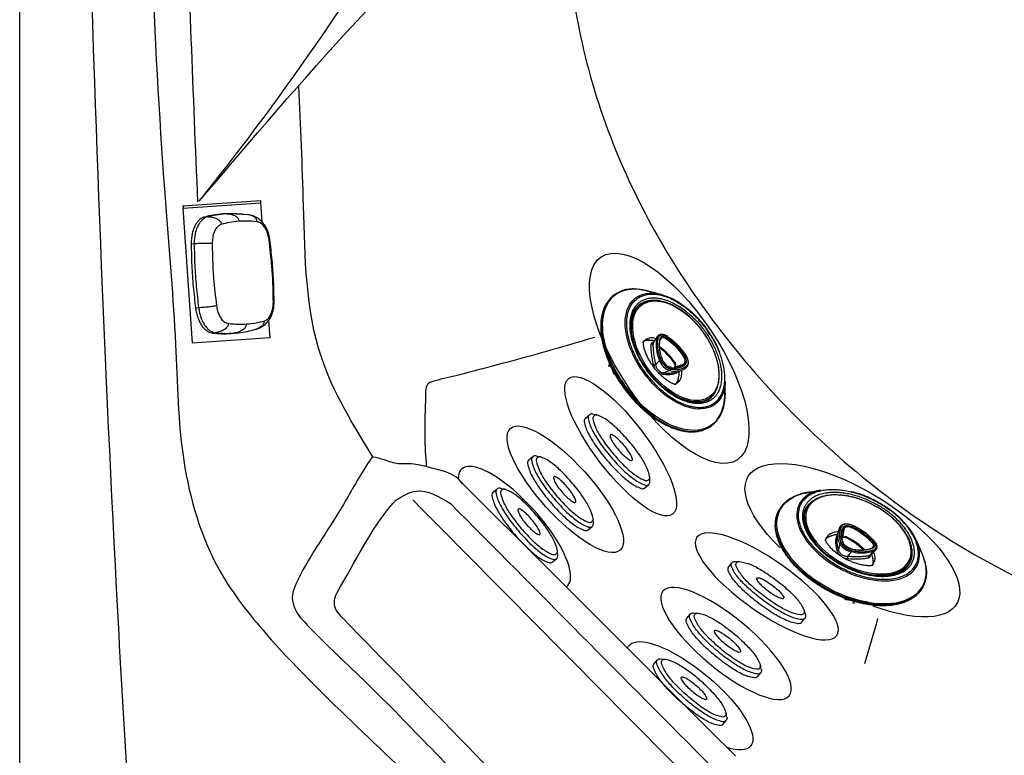
# Model space of a CAD drawing. Extents: x 408 to 498, y 628 to 778.
# Drawn here: x 408 to 428, y 654 to 669 of the extents above; entities that cross this region are included whole.
import ezdxf

# ---------------------------------------------------------------- set-up
doc = ezdxf.new("R2010")
doc.units = 0
doc.header["$MEASUREMENT"] = 0
doc.layers.add('1', color=4, linetype='Continuous')
doc.layers.add('JET', color=3, linetype='Continuous')

# ---------------------------------------------------------------- blocks, each defined once
blk = doc.blocks.new('MINI')
at = {"layer": '1', "color": 3}
for p, q in [((0.223, 0.931), (0.327, 0.931)), ((0.391, 0.895), (0.44, 0.828)), ((0.391, 0.895), (0.391, 0.895)), ((0.223, -0.932), (0.327, -0.932)), ((0.327, -0.932), (0.327, -0.932)), ((0.386, -0.902), (0.441, -0.828))]:
    blk.add_line(p, q, dxfattribs=at)
for points in [[(0.223, 0.931, 0.267867), (0.159, 0.895, 0.072378), (0.065, 0.659, 0.034036), (0.019, 0.384, 0.024706), (0, 0, 0.024706), (0.019, -0.384, 0.034036), (0.065, -0.659, 0.072378), (0.159, -0.895, 0.267867), (0.223, -0.932, 0.267867)], [(0.391, 0.895, 0.267867), (0.327, 0.931, 0.267867), (0.264, 0.895, 0.072378), (0.17, 0.659, 0.034036), (0.123, 0.384, 0.024706), (0.104, 0, 0.024706), (0.123, -0.384, 0.034036), (0.17, -0.659, 0.072378), (0.264, -0.895, 0.267867), (0.327, -0.932, 0.267867)], [(0.327, -0.932, 0.238458), (0.386, -0.902, 0.072378)]]:
    blk.add_lwpolyline(points, format="xyb", dxfattribs=at)
for points in [[(0.386, -0.855, 0.267867), (0.445, -0.822, 0.072378), (0.531, -0.605, 0.034036), (0.574, -0.352, 0.024706), (0.591, 0, 0.024706), (0.574, 0.352, 0.034036), (0.531, 0.605, 0.072378), (0.445, 0.822, 0.267867), (0.386, 0.855, 0.267867), (0.328, 0.822, 0.072378), (0.242, 0.605, 0.034036), (0.199, 0.352, 0.024706), (0.182, 0, 0.024706), (0.199, -0.352, 0.034036), (0.242, -0.605, 0.072378), (0.328, -0.822, 0.267867)], [(0.388, 0.343, 0.280852), (0.368, 0.331, 0.066452), (0.337, 0.244, 0.030521), (0.321, 0.143, 0.022038), (0.315, 0.003, 0.022038), (0.321, -0.137, 0.030521), (0.337, -0.238, 0.066452), (0.368, -0.325, 0.280852), (0.388, -0.337, 0.280852), (0.408, -0.325, 0.066452), (0.439, -0.238, 0.030521), (0.454, -0.137, 0.022038), (0.46, 0.003, 0.022038), (0.454, 0.143, 0.030521), (0.439, 0.244, 0.066452), (0.408, 0.331, 0.280852)]]:
    blk.add_lwpolyline(points, format="xyb", close=True, dxfattribs=at)
blk = doc.blocks.new('Pillow Retg')
at = {"layer": '1'}
for points, knots in [([(0.428, 4.971), (0.583, 5.065), (0.863, 5.236), (1.309, 5.142), (1.832, 4.269), (2.308, 3.587), (2.691, 2.864), (2.696, 2.852)], [0, 0, 0, 0, 0.533921, 0.963649, 1.171047, 3.522005, 3.560627, 3.560627, 3.560627, 3.560627]), ([(-3.044, -2.672), (-3.051, -2.67), (-3.08, -2.662), (-3.724, -2.276), (-4.423, -1.955), (-4.975, -1.464), (-4.994, -1.448)], [11.621374, 11.621374, 11.621374, 11.621374, 11.643352, 11.711054, 13.84981, 13.926258, 13.926258, 13.926258, 13.926258])]:
    blk.add_open_spline(points, degree=3, knots=knots, dxfattribs=at)
for points in [[(-5.004, -1.096), (1.142, 4.968)], [(-4.93, -0.332), (0.428, 4.971)], [(2.696, 2.852), (2.692, 2.657), (2.591, 2.517)], [(-4.994, -1.448), (-5.184, -1.025), (-4.93, -0.332)], [(-2.591, -2.517), (-2.875, -2.694), (-3.044, -2.672)]]:
    blk.add_spline(points, degree=3, dxfattribs=at)
blk.add_open_spline([(2.591, 2.517), (0.864, 0.839), (-0.864, -0.839), (-2.591, -2.517)], degree=3, dxfattribs=at)
blk = doc.blocks.new('3Dir_1645101')
at = {"layer": '1', "color": 3, "linetype": 'Continuous', "lineweight": 25}
for p, q in [((-1.147, 0.484), (-1.387, 0.287)), ((1.3, 0.287), (1.06, 0.484)), ((-1.224, 0.03), (-1.224, -0.012)), ((0.276, 0.025), (0.217, -0.159)), ((1.138, -0.012), (1.138, 0.03)), ((-0.5, -0.076), (-0.5, -0.074)), ((-0.5, -0.076), (-0.452, -0.22)), ((-0.44, -0.236), (-0.481, -0.109)), ((-0.422, -0.059), (-0.423, -0.056)), ((0.214, -0.175), (0.215, -0.185)), ((0.214, -0.175), (0.214, -0.187)), ((0.218, -0.181), (0.217, -0.159)), ((0.305, -0.218), (0.341, -0.11)), ((-1.701, -0.281), (-1.701, -0.292)), ((-0.45, -0.219), (-0.44, -0.236)), ((-0.062, -0.455), (-0.081, -0.34)), ((0.208, -0.295), (0.171, -0.419)), ((0.171, -0.419), (0.214, -0.369)), ((0.226, -0.279), (0.208, -0.295)), ((0.305, -0.217), (0.304, -0.221)), ((0.468, -0.277), (0.471, -0.282)), ((1.614, -0.292), (1.614, -0.281)), ((-0.008, -0.513), (-0.076, -0.493)), ((0.23, -0.403), (0.188, -0.452)), ((-0.863, -1.083), (-0.856, -1.086)), ((0.769, -1.086), (0.777, -1.083))]:
    blk.add_line(p, q, dxfattribs=at)
at = {"layer": '1', "color": 3, "linetype": 'Continuous', "lineweight": 25, "flags": 128}
for points in [[(-1.262, 0.371), (-1.225, 0.411), (-1.174, 0.46), (-1.117, 0.507), (-1.055, 0.551), (-0.987, 0.592), (-0.914, 0.63), (-0.836, 0.665), (-0.754, 0.697), (-0.668, 0.725), (-0.581, 0.749)], [(-0.859, 0.522), (-0.792, 0.558), (-0.72, 0.59), (-0.644, 0.619), (-0.564, 0.645), (-0.481, 0.666), (-0.395, 0.684), (-0.307, 0.698), (-0.218, 0.708), (-0.127, 0.714), (-0.036, 0.716), (0.055, 0.713), (0.145, 0.707), (0.235, 0.696), (0.322, 0.682), (0.408, 0.663), (0.49, 0.641), (0.569, 0.615), (0.645, 0.585), (0.716, 0.552), (0.783, 0.516), (0.844, 0.478), (0.9, 0.436), (0.95, 0.392), (0.994, 0.346), (1.032, 0.298), (1.063, 0.249), (1.087, 0.198), (1.104, 0.146), (1.114, 0.094), (1.117, 0.041), (1.113, -0.011), (1.102, -0.063), (1.084, -0.115), (1.058, -0.165), (1.026, -0.215), (0.988, -0.262), (0.943, -0.308), (0.892, -0.352), (0.835, -0.393), (0.772, -0.431), (0.705, -0.467), (0.633, -0.499), (0.557, -0.528), (0.477, -0.553), (0.394, -0.575), (0.308, -0.593), (0.221, -0.607), (0.131, -0.617), (0.041, -0.623), (-0.051, -0.625), (-0.142, -0.622), (-0.232, -0.616), (-0.321, -0.605), (-0.409, -0.59), (-0.494, -0.572), (-0.577, -0.55), (-0.656, -0.524), (-0.731, -0.494), (-0.803, -0.461), (-0.869, -0.425), (-0.931, -0.386), (-0.987, -0.345), (-1.037, -0.301), (-1.081, -0.255), (-1.119, -0.207), (-1.15, -0.158), (-1.174, -0.107), (-1.191, -0.055), (-1.201, -0.003), (-1.204, 0.05), (-1.2, 0.102), (-1.189, 0.155), (-1.17, 0.206), (-1.145, 0.257), (-1.113, 0.306), (-1.074, 0.354), (-1.029, 0.399), (-0.978, 0.443), (-0.921, 0.484), (-0.859, 0.522)], [(1.122, -0.931), (1.042, -0.974), (0.958, -1.014), (0.869, -1.05), (0.777, -1.083), (0.68, -1.113), (0.581, -1.139), (0.479, -1.16), (0.374, -1.178), (0.268, -1.192), (0.16, -1.202), (0.052, -1.208), (-0.057, -1.209), (-0.166, -1.207), (-0.274, -1.2), (-0.381, -1.189), (-0.487, -1.174), (-0.591, -1.155), (-0.693, -1.133), (-0.791, -1.106), (-0.887, -1.075), (-0.978, -1.041), (-1.066, -1.004), (-1.149, -0.963), (-1.228, -0.92), (-1.301, -0.873), (-1.368, -0.824), (-1.43, -0.772), (-1.486, -0.718), (-1.535, -0.662), (-1.578, -0.604), (-1.615, -0.545), (-1.644, -0.484), (-1.666, -0.423), (-1.682, -0.36), (-1.69, -0.298), (-1.691, -0.235), (-1.684, -0.172), (-1.671, -0.109), (-1.65, -0.048), (-1.623, 0.013), (-1.588, 0.073), (-1.547, 0.131), (-1.499, 0.188), (-1.445, 0.242), (-1.384, 0.294), (-1.318, 0.344), (-1.311, 0.349)], [(0.306, -0.719), (0.21, -0.732), (0.113, -0.74), (0.014, -0.745), (-0.084, -0.745), (-0.183, -0.742), (-0.281, -0.734), (-0.377, -0.722), (-0.472, -0.705), (-0.564, -0.685), (-0.654, -0.662), (-0.74, -0.634), (-0.823, -0.603), (-0.901, -0.568), (-0.975, -0.531), (-1.044, -0.49), (-1.107, -0.446), (-1.165, -0.4), (-1.217, -0.352), (-1.263, -0.301), (-1.302, -0.249), (-1.334, -0.195), (-1.36, -0.14), (-1.378, -0.084), (-1.39, -0.028), (-1.394, 0.029), (-1.391, 0.086), (-1.381, 0.143), (-1.363, 0.199), (-1.339, 0.254), (-1.308, 0.308), (-1.27, 0.361), (-1.262, 0.371)], [(1.181, 0.363), (1.215, 0.317), (1.248, 0.263), (1.273, 0.208), (1.292, 0.152), (1.303, 0.096), (1.307, 0.039), (1.304, -0.018), (1.294, -0.075), (1.277, -0.131), (1.252, -0.186), (1.221, -0.24), (1.183, -0.293), (1.139, -0.343), (1.088, -0.392), (1.031, -0.439), (0.968, -0.483), (0.9, -0.524), (0.827, -0.562), (0.749, -0.597), (0.667, -0.629), (0.582, -0.657), (0.492, -0.682), (0.401, -0.702), (0.306, -0.719)], [(1.224, 0.349), (1.249, 0.332), (1.313, 0.282), (1.372, 0.229), (1.425, 0.174), (1.471, 0.117), (1.511, 0.058), (1.543, -0.002), (1.569, -0.063), (1.588, -0.125), (1.6, -0.188), (1.604, -0.25), (1.602, -0.313), (1.592, -0.376), (1.575, -0.438), (1.551, -0.499), (1.519, -0.56), (1.482, -0.619), (1.437, -0.676), (1.386, -0.732), (1.329, -0.785), (1.265, -0.836), (1.196, -0.885), (1.122, -0.931)], [(0.355, 0.02), (0.355, 0.024), (0.355, 0.026)], [(1.094, -0.155), (1.08, -0.181), (1.048, -0.231), (1.009, -0.28), (0.964, -0.327), (0.912, -0.371), (0.855, -0.413), (0.792, -0.453), (0.724, -0.489), (0.651, -0.522), (0.574, -0.552), (0.493, -0.578), (0.409, -0.6), (0.322, -0.619), (0.232, -0.633), (0.141, -0.644), (0.049, -0.65), (-0.043, -0.652), (-0.136, -0.65), (-0.228, -0.644), (-0.319, -0.633), (-0.408, -0.619), (-0.495, -0.6), (-0.58, -0.578), (-0.66, -0.552), (-0.738, -0.522), (-0.81, -0.489), (-0.879, -0.453)], [(-0.481, -0.109), (-0.495, -0.087), (-0.5, -0.076)], [(0.344, -0.102), (0.365, -0.115), (0.405, -0.144), (0.438, -0.175), (0.465, -0.209), (0.485, -0.243), (0.498, -0.279), (0.504, -0.316), (0.502, -0.353), (0.496, -0.379)], [(-1.69, -0.392), (-1.676, -0.446), (-1.653, -0.508), (-1.624, -0.569), (-1.587, -0.628), (-1.544, -0.687), (-1.494, -0.743), (-1.438, -0.797), (-1.376, -0.849), (-1.308, -0.899), (-1.235, -0.946), (-1.156, -0.99), (-1.072, -1.031), (-0.984, -1.068), (-0.892, -1.103), (-0.796, -1.133), (-0.697, -1.16), (-0.594, -1.183), (-0.49, -1.202), (-0.383, -1.217), (-0.276, -1.228), (-0.167, -1.235), (-0.057, -1.237), (0.053, -1.236), (0.162, -1.23), (0.27, -1.22), (0.377, -1.206), (0.482, -1.188), (0.585, -1.166), (0.685, -1.14), (0.781, -1.111), (0.875, -1.077), (0.964, -1.041), (1.049, -1), (1.129, -0.957)], [(-0.555, -0.278), (-0.543, -0.262), (-0.53, -0.248)], [(-0.055, -0.288), (-0.054, -0.287), (-0.053, -0.286), (-0.051, -0.285), (-0.05, -0.285), (-0.05, -0.285)], [(1.129, -0.957), (1.204, -0.911), (1.273, -0.862), (1.337, -0.811), (1.394, -0.757), (1.446, -0.701), (1.491, -0.643), (1.529, -0.584), (1.56, -0.523), (1.584, -0.461), (1.601, -0.399), (1.603, -0.394)], [(-1.215, -0.968), (-1.135, -1.012), (-1.051, -1.052), (-0.961, -1.088), (-0.868, -1.122), (-0.771, -1.151), (-0.671, -1.177), (-0.569, -1.199), (-0.463, -1.217), (-0.357, -1.231), (-0.248, -1.241), (-0.139, -1.247), (-0.03, -1.249), (0.08, -1.246), (0.189, -1.239), (0.297, -1.228), (0.403, -1.213), (0.508, -1.194), (0.61, -1.171), (0.709, -1.144), (0.805, -1.114), (0.897, -1.08), (0.985, -1.042), (1.069, -1.001), (1.148, -0.957), (1.221, -0.91), (1.289, -0.86), (1.352, -0.808), (1.408, -0.754), (1.458, -0.698), (1.501, -0.64), (1.537, -0.58), (1.55, -0.556)]]:
    blk.add_lwpolyline(points, dxfattribs=at)
at = {"layer": '1', "color": 3, "linetype": 'Continuous', "lineweight": 25}
for centre, radius, start, end in [((0.541, -0.159), 0.826, 39.1368, 51.0373), ((-0.772, -0.476), 0.98, 128.8498, 143.1889), ((-0.776, -0.002), 0.462, 149.2028, 167.0585), ((-0.812, 0.03), 0.412, 152.8339, 206.9181), ((0.691, -0.001), 0.461, 13.1677, 29.5607), ((0.726, 0.03), 0.411, 333.3172, 26.3554), ((0.816, -0.351), 0.801, 16.2602, 52.7787), ((-0.824, -0.013), 0.413, 160.96, 178.0219), ((-0.835, 0.014), 0.401, 167.3254, 191.7819), ((-0.342, -0.05), 0.0812, 101.8405, 184.0774), ((-0.398, 0.065), 0.00701, 40.0757, 104.6096), ((-0.396, 0.024), 0.0368, 8.3368, 45.617), ((0.074, -1.129), 1.236, 87.0825, 110.5036), ((0.387, 0.102), 0.251, 173.9021, 179.1376), ((0.153, -0.028), 0.134, 23.2181, 96.7872), ((0.148, 0.152), 0.00694, 151.625, 182.4367), ((-0.038, 0.001), 0.315, 312.0381, 4.5158), ((0.003, -0.006), 0.353, 309.2732, 4.2838), ((0.295, 0.018), 0.0204, 89.7731, 157.9153), ((0.338, 0.022), 0.0178, 13.0451, 97.0359), ((0.736, -0.013), 0.414, 1.9823, 20.7391), ((0.747, 0.014), 0.402, 348.6725, 12.9026), ((-1.143, -0.281), 0.558, 168.3404, 191.4853), ((-0.816, -0.011), 0.408, 180.1437, 200.7206), ((-0.553, 0.179), 0.711, 208.2282, 242.7649), ((-0.364, -0.327), 0.225, 121.1962, 193.7732), ((-0.459, -0.106), 0.0223, 102.7551, 188.4712), ((0.101, 0.439), 0.799, 223.2273, 256.778), ((-0.422, -0.087), 0.0143, 43.5248, 109.8836), ((0.075, -1.26), 1.151, 87.1346, 109.1603), ((0.075, -1.281), 1.154, 87.172, 108.148), ((1.044, -0.129), 0.912, 178.8098, 179.9312), ((0.142, -0.191), 0.0812, 23.2181, 96.7872), ((0.142, -0.207), 0.0788, 23.2181, 96.7872), ((0.268, -0.176), 0.0545, 161.9732, 179.5197), ((0.725, -0.01), 0.412, 337.7541, 359.7643), ((1.057, -0.281), 0.557, 348.2834, 11.7011), ((-1.106, -0.286), 0.595, 180.5049, 206.3752), ((-0.037, -0.335), 0.0443, 144.0119, 185.2503), ((0.017, -0.017), 0.337, 253.0162, 304.5699), ((0.08, -1.518), 1.235, 89.544, 95.269), ((0.154, -0.266), 0.0123, 63.5317, 126.7838), ((0.184, -0.291), 0.0245, 351.994, 69.5694), ((0.216, -0.464), 0.313, 36.5336, 47.8723), ((1.024, -0.288), 0.59, 333.0057, 359.6176), ((-0.74, -0.063), 1.023, 208.5059, 242.3165), ((-0.041, 1.507), 2.718, 252.3947, 278.9687), ((0.017, 1.229), 2.435, 278.6421, 288.193)]:
    blk.add_arc(centre, radius, start, end, dxfattribs=at)
for points, knots in [([(-0.043, 0.815), (-0.076, 0.815), (-0.121, 0.814), (-0.187, 0.811), (-0.244, 0.807), (-0.31, 0.8), (-0.38, 0.791), (-0.451, 0.779), (-0.518, 0.766), (-0.56, 0.755), (-0.578, 0.751)], [0, 0, 0, 0, 0.175974, 0.246647, 0.363913, 0.485352, 0.615317, 0.750612, 0.889949, 1, 1, 1, 1]), ([(0.298, -0.69), (0.337, -0.684), (0.414, -0.67), (0.528, -0.642), (0.639, -0.608), (0.746, -0.566), (0.848, -0.518), (0.943, -0.463), (1.028, -0.402), (1.102, -0.336), (1.164, -0.266), (1.213, -0.193), (1.248, -0.118), (1.272, -0.035), (1.28, 0.056), (1.268, 0.151), (1.238, 0.236), (1.197, 0.31), (1.149, 0.376), (1.09, 0.439), (1.017, 0.502), (0.933, 0.561), (0.838, 0.615), (0.732, 0.664), (0.618, 0.707), (0.496, 0.743), (0.37, 0.771), (0.24, 0.792), (0.096, 0.805), (-0.06, 0.81), (-0.226, 0.803), (-0.333, 0.789), (-0.385, 0.782)], [0, 0, 0, 0, 0.029125, 0.058252, 0.089125, 0.120002, 0.152161, 0.184325, 0.217169, 0.250017, 0.282861, 0.315709, 0.347868, 0.380033, 0.42117, 0.461186, 0.5, 0.529124, 0.558252, 0.589125, 0.620002, 0.652161, 0.684325, 0.717169, 0.750017, 0.782861, 0.815709, 0.847868, 0.880033, 0.92117, 0.961187, 1, 1, 1, 1]), ([(0.509, 0.746), (0.484, 0.753), (0.434, 0.765), (0.355, 0.781), (0.275, 0.794), (0.199, 0.803), (0.133, 0.809), (0.072, 0.813), (0.016, 0.815), (-0.024, 0.815), (-0.043, 0.815)], [0, 0, 0, 0, 0.142248, 0.291662, 0.437987, 0.577315, 0.700524, 0.792414, 0.896267, 1, 1, 1, 1]), ([(0.298, -0.69), (0.246, -0.697), (0.14, -0.711), (-0.026, -0.718), (-0.183, -0.714), (-0.327, -0.7), (-0.457, -0.679), (-0.583, -0.651), (-0.705, -0.615), (-0.819, -0.573), (-0.925, -0.523), (-1.02, -0.469), (-1.113, -0.404), (-1.198, -0.328), (-1.27, -0.241), (-1.322, -0.152), (-1.354, -0.06), (-1.367, 0.036), (-1.359, 0.127), (-1.335, 0.21), (-1.3, 0.285), (-1.251, 0.357), (-1.189, 0.428), (-1.115, 0.494), (-1.029, 0.555), (-0.935, 0.61), (-0.822, 0.663), (-0.69, 0.712), (-0.541, 0.755), (-0.436, 0.773), (-0.385, 0.782)], [0, 0, 0, 0, 0.038816, 0.0788356, 0.1199757, 0.1521421, 0.1843035, 0.2171543, 0.25, 0.2828508, 0.3156966, 0.3478629, 0.3800243, 0.4211688, 0.4611874, 0.5, 0.5388171, 0.5788356, 0.6199757, 0.6521421, 0.6843035, 0.7171543, 0.75, 0.7828508, 0.8156966, 0.8478629, 0.8800243, 0.9211688, 0.9611862, 1, 1, 1, 1]), ([(0.276, -0.641), (0.239, -0.646), (0.166, -0.656), (0.052, -0.664), (-0.066, -0.667), (-0.187, -0.662), (-0.308, -0.65), (-0.429, -0.631), (-0.547, -0.605), (-0.661, -0.571), (-0.767, -0.531), (-0.866, -0.486), (-0.955, -0.435), (-1.042, -0.374), (-1.121, -0.303), (-1.188, -0.222), (-1.233, -0.146), (-1.26, -0.075), (-1.274, -0.009), (-1.277, 0.059), (-1.269, 0.129), (-1.249, 0.199), (-1.216, 0.269), (-1.17, 0.337), (-1.112, 0.402), (-1.043, 0.464), (-0.964, 0.521), (-0.875, 0.572), (-0.77, 0.622), (-0.647, 0.668), (-0.508, 0.707), (-0.41, 0.725), (-0.362, 0.733)], [0, 0, 0, 0, 0.029125, 0.058252, 0.089124, 0.120002, 0.152161, 0.184325, 0.217169, 0.250017, 0.282861, 0.315709, 0.347868, 0.380033, 0.42117, 0.461185, 0.5, 0.529123, 0.558252, 0.589124, 0.620002, 0.652161, 0.684325, 0.717169, 0.750017, 0.782861, 0.815709, 0.847868, 0.880033, 0.92117, 0.961187, 1, 1, 1, 1]), ([(-0.043, 0.72), (-0.074, 0.719), (-0.116, 0.719), (-0.178, 0.715), (-0.23, 0.711), (-0.292, 0.705), (-0.357, 0.695), (-0.423, 0.684), (-0.489, 0.669), (-0.556, 0.652), (-0.621, 0.632), (-0.685, 0.61), (-0.747, 0.585), (-0.807, 0.557), (-0.864, 0.527), (-0.917, 0.495), (-0.967, 0.461), (-1.014, 0.425), (-1.056, 0.387), (-1.094, 0.347), (-1.128, 0.305), (-1.156, 0.264), (-1.17, 0.236), (-1.177, 0.223)], [0, 0, 0, 0, 0.059741, 0.083635, 0.123283, 0.164312, 0.208193, 0.253846, 0.300834, 0.348809, 0.397526, 0.446809, 0.496527, 0.546584, 0.596913, 0.647466, 0.698217, 0.749152, 0.800275, 0.851608, 0.90319, 0.955086, 1, 1, 1, 1]), ([(-0.362, 0.733), (-0.326, 0.738), (-0.253, 0.748), (-0.138, 0.756), (-0.021, 0.758), (0.1, 0.754), (0.221, 0.742), (0.343, 0.723), (0.461, 0.696), (0.574, 0.663), (0.681, 0.623), (0.779, 0.577), (0.868, 0.526), (0.955, 0.466), (1.035, 0.394), (1.102, 0.314), (1.146, 0.237), (1.173, 0.167), (1.187, 0.101), (1.191, 0.033), (1.183, -0.037), (1.162, -0.107), (1.129, -0.177), (1.084, -0.245), (1.026, -0.31), (0.957, -0.372), (0.877, -0.429), (0.789, -0.48), (0.684, -0.531), (0.561, -0.576), (0.421, -0.616), (0.324, -0.633), (0.276, -0.641)], [0, 0, 0, 0, 0.029125, 0.058252, 0.089124, 0.120002, 0.152161, 0.184325, 0.217169, 0.250017, 0.282861, 0.315709, 0.347868, 0.380033, 0.42117, 0.461185, 0.5, 0.529123, 0.558252, 0.589124, 0.620002, 0.652161, 0.684325, 0.717169, 0.750017, 0.782861, 0.815709, 0.847868, 0.880033, 0.92117, 0.961187, 1, 1, 1, 1]), ([(1.093, 0.217), (1.091, 0.223), (1.081, 0.243), (1.059, 0.279), (1.028, 0.323), (0.99, 0.366), (0.948, 0.407), (0.901, 0.446), (0.849, 0.483), (0.794, 0.518), (0.734, 0.551), (0.671, 0.58), (0.605, 0.608), (0.536, 0.632), (0.464, 0.654), (0.391, 0.672), (0.317, 0.688), (0.243, 0.7), (0.174, 0.708), (0.113, 0.714), (0.057, 0.717), (0.006, 0.719), (-0.028, 0.72), (-0.043, 0.72)], [0, 0, 0, 0, 0.017721, 0.071155, 0.124626, 0.178112, 0.231592, 0.285049, 0.338467, 0.391831, 0.445123, 0.498325, 0.551409, 0.604332, 0.657022, 0.70935, 0.761063, 0.811595, 0.859346, 0.900335, 0.932571, 0.970029, 1, 1, 1, 1]), ([(-1.557, 0.118), (-1.559, 0.116), (-1.574, 0.097), (-1.598, 0.06), (-1.63, 0.006), (-1.655, -0.05), (-1.676, -0.106), (-1.684, -0.144), (-1.689, -0.162)], [0, 0, 0, 0, 0.0220235, 0.2169953, 0.4128152, 0.6096917, 0.8079106, 1, 1, 1, 1]), ([(-0.4, 0.072), (-0.401, 0.071), (-0.41, 0.068), (-0.426, 0.06), (-0.448, 0.047), (-0.466, 0.033), (-0.482, 0.016), (-0.494, -0.003), (-0.502, -0.024), (-0.505, -0.046), (-0.504, -0.063), (-0.501, -0.072), (-0.5, -0.074)], [0, 0, 0, 0, 0.011978, 0.123248, 0.236969, 0.352614, 0.469921, 0.589105, 0.711055, 0.838075, 0.974775, 1, 1, 1, 1]), ([(-0.464, -0.084), (-0.469, -0.077), (-0.478, -0.065), (-0.485, -0.043), (-0.486, -0.021), (-0.479, 0.001), (-0.465, 0.022), (-0.44, 0.047), (-0.411, 0.061), (-0.393, 0.07)], [0, 0, 0, 0, 0.12101, 0.242056, 0.37122, 0.500455, 0.629619, 0.758853, 1, 1, 1, 1]), ([(-0.37, 0.05), (-0.385, 0.043), (-0.416, 0.028), (-0.442, -0.005), (-0.448, -0.041), (-0.434, -0.063), (-0.427, -0.074)], [0, 0, 0, 0, 0.2419036, 0.5, 0.7580964, 1, 1, 1, 1]), ([(0.08, 0.157), (0.054, 0.157), (0.018, 0.156), (-0.035, 0.153), (-0.079, 0.149), (-0.132, 0.142), (-0.186, 0.133), (-0.241, 0.121), (-0.296, 0.107), (-0.349, 0.091), (-0.383, 0.078), (-0.4, 0.072)], [0, 0, 0, 0, 0.151387, 0.212132, 0.31284, 0.416974, 0.528252, 0.643894, 0.762783, 0.884033, 1, 1, 1, 1]), ([(-0.393, 0.07), (-0.353, 0.084), (-0.273, 0.112), (-0.139, 0.139), (0.001, 0.154), (0.094, 0.153), (0.141, 0.152)], [0, 0, 0, 0, 0.2482384, 0.5, 0.7517616, 1, 1, 1, 1]), ([(0.138, 0.129), (0.094, 0.129), (0.004, 0.131), (-0.128, 0.116), (-0.256, 0.09), (-0.332, 0.064), (-0.37, 0.05)], [0, 0, 0, 0, 0.248238, 0.5, 0.751762, 1, 1, 1, 1]), ([(0.142, 0.156), (0.141, 0.156), (0.12, 0.157), (0.099, 0.157), (0.08, 0.157)], [0, 0, 0, 0, 0.060343, 1, 1, 1, 1]), ([(0.295, 0.038), (0.292, 0.049), (0.285, 0.072), (0.248, 0.102), (0.197, 0.123), (0.157, 0.127), (0.138, 0.129)], [0, 0, 0, 0, 0.241904, 0.5, 0.758096, 1, 1, 1, 1]), ([(0.141, 0.152), (0.153, 0.151), (0.177, 0.15), (0.212, 0.142), (0.246, 0.132), (0.275, 0.117), (0.3, 0.1), (0.325, 0.075), (0.332, 0.054), (0.336, 0.04)], [0, 0, 0, 0, 0.12101, 0.242056, 0.37122, 0.500455, 0.629619, 0.758853, 1, 1, 1, 1]), ([(0.354, 0.026), (0.354, 0.03), (0.353, 0.041), (0.345, 0.06), (0.332, 0.08), (0.313, 0.099), (0.291, 0.115), (0.266, 0.128), (0.239, 0.139), (0.212, 0.147), (0.186, 0.151), (0.164, 0.155), (0.149, 0.155), (0.142, 0.155)], [0, 0, 0, 0, 0.05236, 0.159096, 0.266828, 0.374256, 0.480102, 0.58337, 0.682684, 0.78612, 0.861973, 0.931219, 1, 1, 1, 1]), ([(0.159, -0.255), (0.182, -0.233), (0.229, -0.189), (0.273, -0.116), (0.299, -0.039), (0.296, 0.012), (0.295, 0.038)], [0, 0, 0, 0, 0.248238, 0.5, 0.751762, 1, 1, 1, 1]), ([(0.336, 0.04), (0.337, 0.013), (0.339, -0.041), (0.313, -0.122), (0.266, -0.199), (0.217, -0.245), (0.193, -0.268)], [0, 0, 0, 0, 0.248238, 0.5, 0.751762, 1, 1, 1, 1]), ([(1.602, -0.162), (1.601, -0.159), (1.597, -0.136), (1.584, -0.093), (1.562, -0.035), (1.535, 0.021), (1.502, 0.075), (1.47, 0.12), (1.448, 0.147), (1.44, 0.156)], [0, 0, 0, 0, 0.023451, 0.212456, 0.38553, 0.559109, 0.733154, 0.907591, 1, 1, 1, 1]), ([(-0.043, -0.658), (-0.074, -0.658), (-0.116, -0.657), (-0.178, -0.654), (-0.231, -0.65), (-0.293, -0.644), (-0.358, -0.635), (-0.424, -0.623), (-0.491, -0.609), (-0.558, -0.592), (-0.624, -0.573), (-0.688, -0.551), (-0.751, -0.527), (-0.811, -0.5), (-0.868, -0.471), (-0.921, -0.44), (-0.971, -0.407), (-1.018, -0.373), (-1.06, -0.336), (-1.099, -0.299), (-1.133, -0.259), (-1.162, -0.219), (-1.187, -0.177), (-1.207, -0.134), (-1.221, -0.096), (-1.226, -0.072), (-1.228, -0.063)], [0, 0, 0, 0, 0.051892, 0.072749, 0.107344, 0.143157, 0.181465, 0.221316, 0.262323, 0.304177, 0.346658, 0.389606, 0.432901, 0.476458, 0.520214, 0.564129, 0.608182, 0.652372, 0.696717, 0.74126, 0.786074, 0.831267, 0.876986, 0.92342, 0.970798, 1, 1, 1, 1]), ([(-0.464, -0.183), (-0.476, -0.195), (-0.499, -0.216), (-0.528, -0.249), (-0.554, -0.283), (-0.569, -0.307), (-0.578, -0.321)], [0, 0, 0, 0, 0.2787682, 0.5224132, 0.7289868, 1, 1, 1, 1]), ([(-0.073, -0.309), (-0.114, -0.297), (-0.197, -0.271), (-0.304, -0.217), (-0.397, -0.155), (-0.442, -0.108), (-0.464, -0.084)], [0, 0, 0, 0, 0.248238, 0.5, 0.751762, 1, 1, 1, 1]), ([(-0.427, -0.074), (-0.406, -0.096), (-0.363, -0.141), (-0.275, -0.2), (-0.173, -0.251), (-0.094, -0.276), (-0.055, -0.288)], [0, 0, 0, 0, 0.248238, 0.5, 0.751762, 1, 1, 1, 1]), ([(-0.412, -0.077), (-0.412, -0.077), (-0.416, -0.073), (-0.42, -0.066), (-0.422, -0.06), (-0.423, -0.057)], [0, 0, 0, 0, 0.03461, 0.559743, 1, 1, 1, 1]), ([(-0.05, -0.285), (-0.054, -0.284), (-0.076, -0.278), (-0.114, -0.266), (-0.164, -0.247), (-0.211, -0.226), (-0.255, -0.203), (-0.297, -0.178), (-0.335, -0.151), (-0.369, -0.122), (-0.393, -0.099), (-0.405, -0.085), (-0.407, -0.082)], [0, 0, 0, 0, 0.0274843, 0.1407471, 0.2555009, 0.3713278, 0.4879424, 0.6051695, 0.7229349, 0.8412638, 0.9602902, 1, 1, 1, 1]), ([(1.142, -0.06), (1.141, -0.065), (1.138, -0.084), (1.126, -0.119), (1.108, -0.163), (1.083, -0.207), (1.054, -0.249), (1.019, -0.291), (0.98, -0.331), (0.936, -0.369), (0.887, -0.406), (0.834, -0.441), (0.777, -0.473), (0.716, -0.504), (0.651, -0.532), (0.584, -0.558), (0.514, -0.58), (0.441, -0.6), (0.367, -0.617), (0.292, -0.631), (0.219, -0.642), (0.153, -0.649), (0.094, -0.654), (0.03, -0.657), (-0.015, -0.658), (-0.043, -0.658)], [0, 0, 0, 0, 0.013958, 0.062301, 0.11018, 0.157639, 0.204763, 0.25164, 0.298349, 0.34495, 0.391485, 0.437977, 0.484435, 0.530859, 0.57724, 0.62355, 0.669744, 0.715742, 0.761397, 0.806417, 0.850101, 0.890235, 0.922261, 0.95144, 1, 1, 1, 1]), ([(0.324, -0.158), (0.325, -0.161), (0.328, -0.168), (0.33, -0.179), (0.331, -0.19), (0.331, -0.202), (0.33, -0.214), (0.328, -0.227), (0.323, -0.249), (0.312, -0.279), (0.29, -0.32), (0.264, -0.361), (0.241, -0.389), (0.23, -0.403)], [0, 0, 0, 0, 0.059876, 0.118012, 0.174421, 0.23176, 0.290278, 0.34744, 0.403278, 0.560615, 0.711399, 0.857171, 1, 1, 1, 1]), ([(0.492, -0.323), (0.487, -0.313), (0.471, -0.286), (0.438, -0.245), (0.395, -0.199), (0.359, -0.165), (0.336, -0.149), (0.33, -0.145)], [0, 0, 0, 0, 0.132071, 0.389914, 0.649076, 0.909353, 1, 1, 1, 1]), ([(0.507, -0.367), (0.507, -0.367), (0.508, -0.367), (0.505, -0.369), (0.499, -0.375), (0.488, -0.384), (0.472, -0.395), (0.451, -0.407), (0.425, -0.421), (0.394, -0.435), (0.358, -0.449), (0.319, -0.462), (0.275, -0.475), (0.228, -0.486), (0.179, -0.495), (0.13, -0.502), (0.085, -0.507), (0.044, -0.511), (0.003, -0.513), (-0.047, -0.514), (-0.093, -0.513), (-0.136, -0.51), (-0.173, -0.507), (-0.215, -0.503), (-0.259, -0.496), (-0.303, -0.488), (-0.345, -0.479), (-0.387, -0.468), (-0.425, -0.456), (-0.46, -0.443), (-0.492, -0.43), (-0.52, -0.416), (-0.543, -0.404), (-0.562, -0.392), (-0.577, -0.382), (-0.587, -0.374), (-0.592, -0.369), (-0.594, -0.367), (-0.594, -0.367), (-0.594, -0.367)], [0, 0, 0, 0, 0.00295, 0.033588, 0.063579, 0.093265, 0.122884, 0.152586, 0.18253, 0.212808, 0.243458, 0.274463, 0.305752, 0.337178, 0.368458, 0.398942, 0.428266, 0.449173, 0.470532, 0.499965, 0.535793, 0.550531, 0.574884, 0.600065, 0.626904, 0.654667, 0.683021, 0.711698, 0.740503, 0.769297, 0.79799, 0.82654, 0.854952, 0.883281, 0.911639, 0.940196, 0.969113, 0.998675, 1, 1, 1, 1]), ([(-0.582, -0.378), (-0.582, -0.376), (-0.585, -0.366), (-0.585, -0.35), (-0.582, -0.329), (-0.573, -0.308), (-0.565, -0.291), (-0.557, -0.28), (-0.554, -0.277)], [0, 0, 0, 0, 0.0702165, 0.3021403, 0.535532, 0.737987, 0.9273054, 1, 1, 1, 1]), ([(-0.449, -0.277), (-0.455, -0.268), (-0.468, -0.25), (-0.467, -0.224), (-0.456, -0.209), (-0.456, -0.208)], [0, 0, 0, 0, 0.495929, 0.971449, 1, 1, 1, 1]), ([(-0.44, -0.236), (-0.439, -0.24), (-0.437, -0.246), (-0.438, -0.258), (-0.442, -0.268), (-0.446, -0.275), (-0.449, -0.277)], [0, 0, 0, 0, 0.245709, 0.501599, 0.756635, 1, 1, 1, 1]), ([(-0.076, -0.493), (-0.096, -0.483), (-0.137, -0.465), (-0.195, -0.436), (-0.25, -0.407), (-0.301, -0.379), (-0.347, -0.352), (-0.387, -0.325), (-0.422, -0.3), (-0.44, -0.285), (-0.449, -0.277)], [0, 0, 0, 0, 0.123332, 0.251314, 0.374869, 0.500003, 0.625133, 0.748692, 0.876669, 1, 1, 1, 1]), ([(-0.44, -0.236), (-0.431, -0.244), (-0.413, -0.259), (-0.378, -0.284), (-0.337, -0.311), (-0.29, -0.339), (-0.239, -0.367), (-0.183, -0.396), (-0.124, -0.426), (-0.082, -0.445), (-0.062, -0.455)], [0, 0, 0, 0, 0.1254168, 0.2502959, 0.3750284, 0.5, 0.6249715, 0.749704, 0.8745831, 1, 1, 1, 1]), ([(0.193, -0.268), (0.185, -0.274), (0.171, -0.285), (0.142, -0.299), (0.11, -0.31), (0.073, -0.318), (0.035, -0.322), (-0.015, -0.322), (-0.05, -0.314), (-0.073, -0.309)], [0, 0, 0, 0, 0.12101, 0.242056, 0.37122, 0.500455, 0.629619, 0.758853, 1, 1, 1, 1]), ([(-0.055, -0.288), (-0.037, -0.292), (0.001, -0.3), (0.063, -0.297), (0.12, -0.282), (0.146, -0.264), (0.159, -0.255)], [0, 0, 0, 0, 0.241904, 0.5, 0.758096, 1, 1, 1, 1]), ([(0.019, -0.294), (0.008, -0.294), (-0.007, -0.294), (-0.028, -0.291), (-0.04, -0.288), (-0.048, -0.286), (-0.05, -0.285)], [0, 0, 0, 0, 0.442759, 0.621644, 0.914513, 1, 1, 1, 1]), ([(-0.034, -0.289), (-0.012, -0.287), (0.03, -0.283), (0.073, -0.283), (0.092, -0.284)], [0, 0, 0, 0, 0.547552, 1, 1, 1, 1]), ([(0.146, -0.256), (0.145, -0.257), (0.141, -0.261), (0.129, -0.269), (0.11, -0.278), (0.09, -0.285), (0.07, -0.29), (0.05, -0.293), (0.034, -0.294), (0.022, -0.294), (0.019, -0.294)], [0, 0, 0, 0, 0.0286441, 0.194703, 0.3566034, 0.5334887, 0.6657013, 0.781428, 0.9252772, 1, 1, 1, 1]), ([(0.175, -0.229), (0.174, -0.23), (0.166, -0.24), (0.155, -0.248), (0.146, -0.256)], [0, 0, 0, 0, 0.111168, 1, 1, 1, 1]), ([(0.214, -0.369), (0.233, -0.344), (0.27, -0.295), (0.298, -0.244), (0.303, -0.221), (0.304, -0.218)], [0, 0, 0, 0, 0.459129, 0.917961, 1, 1, 1, 1]), ([(0.23, -0.403), (0.228, -0.401), (0.222, -0.395), (0.217, -0.386), (0.213, -0.377), (0.214, -0.372), (0.214, -0.369)], [0, 0, 0, 0, 0.244349, 0.5, 0.755651, 1, 1, 1, 1]), ([(0.47, -0.281), (0.471, -0.281), (0.477, -0.289), (0.484, -0.303), (0.493, -0.323), (0.497, -0.342), (0.498, -0.36), (0.496, -0.373), (0.495, -0.378)], [0, 0, 0, 0, 0.020492, 0.19896, 0.387184, 0.593187, 0.831508, 1, 1, 1, 1]), ([(-1.637, -0.556), (-1.632, -0.566), (-1.619, -0.594), (-1.591, -0.64), (-1.553, -0.692), (-1.51, -0.743), (-1.462, -0.793), (-1.409, -0.84), (-1.352, -0.886), (-1.29, -0.93), (-1.224, -0.971), (-1.154, -1.01), (-1.08, -1.046), (-1.003, -1.08), (-0.922, -1.111), (-0.839, -1.139), (-0.753, -1.165), (-0.666, -1.187), (-0.577, -1.206), (-0.487, -1.222), (-0.398, -1.235), (-0.314, -1.244), (-0.24, -1.25), (-0.173, -1.254), (-0.11, -1.256), (-0.066, -1.257), (-0.043, -1.257)], [0, 0, 0, 0, 0.024508, 0.069821, 0.115153, 0.160495, 0.205837, 0.251171, 0.296491, 0.341791, 0.387062, 0.432299, 0.477493, 0.522635, 0.567708, 0.612692, 0.657552, 0.702232, 0.746635, 0.790575, 0.83364, 0.874727, 0.911273, 0.938202, 0.968486, 1, 1, 1, 1]), ([(-0.062, -0.455), (-0.062, -0.457), (-0.063, -0.462), (-0.067, -0.472), (-0.071, -0.482), (-0.074, -0.489), (-0.076, -0.493)], [0, 0, 0, 0, 0.2445351, 0.5000001, 0.755465, 1, 1, 1, 1]), ([(-0.062, -0.455), (-0.041, -0.463), (-0.001, -0.479), (0.066, -0.479), (0.127, -0.459), (0.156, -0.432), (0.171, -0.419)], [0, 0, 0, 0, 0.251061, 0.499999, 0.748938, 1, 1, 1, 1]), ([(-0.043, -1.257), (-0.007, -1.256), (0.043, -1.256), (0.117, -1.253), (0.179, -1.248), (0.253, -1.242), (0.33, -1.233), (0.41, -1.221), (0.491, -1.206), (0.572, -1.189), (0.653, -1.168), (0.733, -1.145), (0.811, -1.12), (0.888, -1.091), (0.962, -1.06), (1.034, -1.027), (1.102, -0.991), (1.167, -0.952), (1.229, -0.912), (1.287, -0.869), (1.34, -0.825), (1.39, -0.779), (1.435, -0.73), (1.475, -0.68), (1.511, -0.629), (1.535, -0.589), (1.546, -0.566), (1.548, -0.561)], [0, 0, 0, 0, 0.050619, 0.070789, 0.104284, 0.138962, 0.176076, 0.214721, 0.254532, 0.295218, 0.336572, 0.378444, 0.42072, 0.463314, 0.506163, 0.549216, 0.592439, 0.635806, 0.679299, 0.722911, 0.76664, 0.810494, 0.85449, 0.898653, 0.94302, 0.98764, 1, 1, 1, 1]), ([(0.188, -0.452), (0.171, -0.467), (0.144, -0.493), (0.105, -0.503), (0.09, -0.507)], [0, 0, 0, 0, 0.6113299, 1, 1, 1, 1]), ([(0.171, -0.419), (0.171, -0.421), (0.171, -0.426), (0.174, -0.434), (0.18, -0.444), (0.185, -0.449), (0.188, -0.452)], [0, 0, 0, 0, 0.24509, 0.500756, 0.756019, 1, 1, 1, 1]), ([(-0.631, -1.222), (-0.625, -1.226), (-0.611, -1.233), (-0.598, -1.241), (-0.592, -1.245)], [0, 0, 0, 0, 0.500001, 1, 1, 1, 1]), ([(-0.52, -1.216), (-0.517, -1.218), (-0.5, -1.226), (-0.464, -1.239), (-0.433, -1.25), (-0.417, -1.255)], [0, 0, 0, 0, 0.11144, 0.554532, 1, 1, 1, 1])]:
    blk.add_open_spline(points, degree=3, knots=knots, dxfattribs=at)
blk = doc.blocks.new('2018 PULSE')
at = {"layer": '1', "color": 3, "linetype": 'Continuous', "lineweight": 25}
for p, q in [((3.32, 19.933), (4.895, 20.04)), ((3.32, 19.933), (4.895, 20.04)), ((3.325, 19.883), (4.897, 19.99)), ((3.325, 19.883), (4.897, 19.99)), ((3.512, 17.139), (3.325, 19.883)), ((3.512, 17.139), (3.325, 19.883)), ((4.897, 19.99), (4.923, 19.609)), ((4.897, 19.99), (4.923, 19.609)), ((3.813, 19.704), (3.753, 19.703)), ((3.757, 19.703), (3.753, 19.703)), ((4.224, 19.767), (4.123, 19.765)), ((4.184, 19.766), (4.123, 19.765)), ((4.285, 19.77), (4.223, 19.769)), ((4.64, 19.751), (4.282, 19.77)), ((4.654, 19.748), (4.64, 19.751)), ((3.548, 19.157), (3.487, 19.153)), ((3.638, 17.855), (3.577, 17.851)), ((4.802, 17.419), (4.814, 17.424)), ((5.061, 17.597), (5.085, 17.246)), ((5.061, 17.597), (5.085, 17.246)), ((5.085, 17.246), (3.512, 17.139)), ((5.085, 17.246), (3.512, 17.139)), ((3.908, 17.344), (3.916, 17.343)), ((3.976, 17.35), (3.916, 17.343)), ((4.291, 17.334), (4.385, 17.345)), ((4.351, 17.341), (4.291, 17.334)), ((4.351, 17.341), (4.446, 17.352)), ((4.385, 17.342), (4.446, 17.35))]:
    blk.add_line(p, q, dxfattribs=at)
at = {"layer": '1'}
for centre, major_axis, ratio in [((13.21, 16.829), (1.385, -2.063), 0.409453), ((12.221, 15.039), (-1.056, 1.38), 0.305704), ((11.095, 14.164), (-1.116, 1.239), 0.318633)]:
    blk.add_ellipse(centre, major_axis=major_axis, ratio=ratio, dxfattribs=at)
at = {"layer": '1', "extrusion": (0, 0, -1)}
for centre, major_axis, ratio, start_param, end_param in [((16.933, 13.127), (-2.118, 1.299), 0.409453, 5.204353, 10.553241), ((13.629, 9.963), (1.235, -1.022), 0.331454, 3.024373, 6.956253)]:
    blk.add_ellipse(centre, major_axis=major_axis, ratio=ratio, start_param=start_param, end_param=end_param, dxfattribs=at)
at = {"layer": '1'}
blk.add_ellipse((10.062, 13.386), major_axis=(-1.072, 1.192), ratio=0.331454, start_param=3.094464, end_param=6.64853, dxfattribs=at)
at = {"layer": '1', "extrusion": (0, 0, -1)}
for centre, major_axis, ratio in [((15.193, 12.188), (1.422, -0.999), 0.305704), ((14.364, 11.027), (1.284, -1.064), 0.318633)]:
    blk.add_ellipse(centre, major_axis=major_axis, ratio=ratio, dxfattribs=at)
at = {"layer": '1', "color": 6}
blk.add_spline([(0, 2.542), (0, 86.377)], degree=3, dxfattribs=at)
at = {"layer": '1'}
for points in [[(2.539, 86.389), (2.417, 84.541), (2.02, 77.881), (1.559, 67.886), (1.354, 61.218), (1.111, 44.544), (1.4, 26.202), (2.013, 11.208), (2.457, 3.933), (2.539, 2.702)], [(2.585, 55.266), (2.525, 39.185), (2.971, 19.896), (3.167, 17.119), (3.337, 14.749), (4.076, 12.494), (5.013, 11.22), (8.535, 7.698), (11.405, 4.828), (14.824, 3.182), (18.658, 2.845), (22.958, 2.677), (28.262, 2.516), (33.788, 2.404), (34.694, 2.541), (35.632, 3.14), (37.017, 4.486), (38.175, 5.616), (38.908, 6.246), (39.742, 6.574), (40.51, 6.687), (41.601, 6.68), (43.175, 6.667), (48.967, 6.682)], [(3.652, 20.026), (10.313, 27.042), (17.5, 32.17), (18.757, 32.994), (21.077, 33.974), (23.258, 34.652), (24.736, 34.679)], [(3.273, 33.266), (3.375, 26.634), (3.616, 20.012)], [(3.652, 20.026), (4.65, 21.309), (7.701, 25.697)], [(7.184, 14.824), (6.135, 16.849), (5.772, 19.934), (5.679, 22.36)], [(11.691, 17.254), (10.844, 17.005), (10.101, 16.799), (9.316, 16.591), (8.867, 16.474), (8.381, 16.349), (8.306, 16.311), (8.268, 16.241), (8.25, 16.06), (8.236, 15.256), (8.269, 14.624)], [(7.171, 14.827), (6.996, 14.559), (6.486, 13.695), (5.617, 12.234), (5.545, 12.013), (5.576, 11.783), (5.661, 11.616), (5.782, 11.471), (6.982, 10.295), (8.286, 8.975), (9.66, 7.584), (10.126, 7.122), (11.702, 5.545)], [(9.005, 14.277), (8.907, 14.385), (8.73, 14.491), (8.431, 14.582), (8.234, 14.633), (7.879, 14.683), (7.703, 14.682), (7.417, 14.76), (7.171, 14.827)], [(14.555, 8.738), (8.92, 14.372)]]:
    blk.add_spline(points, degree=3, dxfattribs=at)
blk.add_open_spline([(11.109, 27.471), (11.097, 26.715), (11.061, 24.449), (11.972, 20.853), (14.385, 16.905), (17.349, 14.043), (19.677, 12.652), (20.57, 12.234)], degree=3, knots=[0, 0, 0, 0, 2.265486, 6.792415, 10.879815, 16.023106, 18.973544, 18.973544, 18.973544, 18.973544], dxfattribs=at)
at = {"layer": '1', "color": 3, "linetype": 'Continuous', "lineweight": 25}
for points in [[(4.895, 20.04), (4.895, 20.032), (4.896, 20.015), (4.897, 19.998), (4.897, 19.99)], [(4.895, 20.04), (4.895, 20.032), (4.896, 20.015), (4.897, 19.998), (4.897, 19.99)], [(3.32, 19.933), (3.32, 19.924), (3.322, 19.908), (3.325, 19.891), (3.325, 19.883)], [(3.32, 19.933), (3.32, 19.924), (3.322, 19.908), (3.325, 19.891), (3.325, 19.883)], [(4.559, 19.756), (4.496, 19.762), (4.371, 19.774), (4.246, 19.769), (4.184, 19.766)], [(3.976, 17.35), (4.039, 17.344), (4.164, 17.332), (4.289, 17.338), (4.351, 17.341)]]:
    blk.add_open_spline(points, degree=3, dxfattribs=at)
for points, knots in [([(3.753, 19.703), (3.735, 19.696), (3.697, 19.682), (3.646, 19.641), (3.599, 19.587), (3.559, 19.519), (3.527, 19.439), (3.504, 19.349), (3.489, 19.253), (3.488, 19.186), (3.487, 19.153)], [0, 0, 0, 0, 0.125114, 0.25021, 0.375201, 0.5, 0.624799, 0.74979, 0.874886, 1, 1, 1, 1]), ([(3.813, 19.704), (3.795, 19.697), (3.758, 19.684), (3.706, 19.643), (3.66, 19.589), (3.62, 19.521), (3.588, 19.441), (3.565, 19.352), (3.551, 19.257), (3.549, 19.19), (3.548, 19.157)], [0, 0, 0, 0, 0.125505, 0.249704, 0.373992, 0.499776, 0.625678, 0.750079, 0.874386, 1, 1, 1, 1]), ([(4.123, 19.765), (4.061, 19.759), (3.938, 19.747), (3.817, 19.718), (3.757, 19.703)], [0, 0, 0, 0, 0.500001, 1, 1, 1, 1]), ([(4.184, 19.766), (4.122, 19.76), (3.997, 19.748), (3.875, 19.718), (3.813, 19.704)], [0, 0, 0, 0, 0.5, 1, 1, 1, 1]), ([(4.104, 19.556), (4.102, 19.566), (4.097, 19.587), (4.077, 19.616), (4.048, 19.643), (3.995, 19.675), (3.914, 19.7), (3.848, 19.702), (3.813, 19.704)], [0, 0, 0, 0, 0.07505, 0.162076, 0.266839, 0.391242, 0.685992, 1, 1, 1, 1]), ([(4.464, 19.616), (4.462, 19.626), (4.459, 19.647), (4.441, 19.677), (4.414, 19.704), (4.362, 19.736), (4.284, 19.762), (4.218, 19.764), (4.184, 19.766)], [0, 0, 0, 0, 0.075049, 0.162076, 0.266841, 0.391246, 0.685996, 1, 1, 1, 1]), ([(4.829, 19.607), (4.828, 19.617), (4.826, 19.638), (4.809, 19.667), (4.784, 19.694), (4.735, 19.726), (4.685, 19.746), (4.647, 19.749), (4.64, 19.749)], [0, 0, 0, 0, 0.100117, 0.216215, 0.355977, 0.521939, 0.915145, 1, 1, 1, 1]), ([(5.086, 19.252), (5.08, 19.285), (5.069, 19.35), (5.037, 19.441), (4.994, 19.524), (4.941, 19.596), (4.877, 19.656), (4.805, 19.701), (4.734, 19.732), (4.686, 19.741), (4.667, 19.745)], [0, 0, 0, 0, 0.137423, 0.271063, 0.402521, 0.532791, 0.660804, 0.787455, 0.913938, 1, 1, 1, 1]), ([(4.104, 19.556), (4.084, 19.548), (4.045, 19.532), (3.993, 19.476), (3.95, 19.396), (3.92, 19.289), (3.916, 19.205), (3.914, 19.163)], [0, 0, 0, 0, 0.186661, 0.373374, 0.560001, 0.780011, 1, 1, 1, 1]), ([(4.464, 19.616), (4.396, 19.61), (4.275, 19.598), (4.156, 19.569), (4.104, 19.556)], [0, 0, 0, 0, 0.559986, 1, 1, 1, 1]), ([(4.829, 19.607), (4.76, 19.613), (4.639, 19.625), (4.517, 19.619), (4.464, 19.616)], [0, 0, 0, 0, 0.559986, 1, 1, 1, 1]), ([(5.071, 19.245), (5.065, 19.28), (5.052, 19.35), (5.016, 19.444), (4.966, 19.525), (4.902, 19.587), (4.853, 19.6), (4.829, 19.607)], [0, 0, 0, 0, 0.1868454, 0.373701, 0.5604087, 0.7802215, 1, 1, 1, 1]), ([(5.085, 19.252), (5.085, 19.251), (5.085, 19.249), (5.076, 19.246), (5.071, 19.245)], [0, 0, 0, 0, 0.47605, 1, 1, 1, 1]), ([(5.158, 17.98), (5.156, 18.098), (5.153, 18.335), (5.128, 18.758), (5.093, 19.06), (5.071, 19.245)], [0, 0, 0, 0, 0.280017, 0.560061, 1, 1, 1, 1]), ([(5.174, 17.975), (5.171, 18.117), (5.166, 18.401), (5.137, 18.828), (5.103, 19.111), (5.086, 19.252)], [0, 0, 0, 0, 0.333326, 0.666674, 1, 1, 1, 1]), ([(3.487, 19.153), (3.49, 19.008), (3.495, 18.718), (3.525, 18.282), (3.56, 17.994), (3.577, 17.851)], [0, 0, 0, 0, 0.333338, 0.666662, 1, 1, 1, 1]), ([(3.914, 19.163), (3.907, 19.164), (3.893, 19.165), (3.859, 19.166), (3.818, 19.167), (3.748, 19.166), (3.654, 19.163), (3.584, 19.159), (3.548, 19.157)], [0, 0, 0, 0, 0.075054, 0.162074, 0.266824, 0.391217, 0.685963, 1, 1, 1, 1]), ([(3.548, 19.157), (3.551, 19.012), (3.556, 18.722), (3.587, 18.287), (3.621, 17.999), (3.638, 17.855)], [0, 0, 0, 0, 0.333331, 0.666669, 1, 1, 1, 1]), ([(3.914, 19.163), (3.916, 19.045), (3.92, 18.809), (3.944, 18.386), (3.98, 18.083), (4.001, 17.899)], [0, 0, 0, 0, 0.280017, 0.560061, 1, 1, 1, 1]), ([(3.577, 17.851), (3.582, 17.818), (3.593, 17.753), (3.62, 17.661), (3.654, 17.577), (3.696, 17.503), (3.743, 17.441), (3.796, 17.393), (3.851, 17.359), (3.889, 17.349), (3.908, 17.344)], [0, 0, 0, 0, 0.125117, 0.250217, 0.375217, 0.500028, 0.624818, 0.749795, 0.874889, 1, 1, 1, 1]), ([(4.001, 17.899), (3.995, 17.897), (3.981, 17.894), (3.947, 17.888), (3.906, 17.882), (3.837, 17.873), (3.744, 17.863), (3.674, 17.858), (3.638, 17.855)], [0, 0, 0, 0, 0.0750544, 0.1620735, 0.2668246, 0.3912169, 0.6859633, 1, 1, 1, 1]), ([(3.638, 17.855), (3.644, 17.822), (3.654, 17.756), (3.682, 17.664), (3.717, 17.579), (3.76, 17.504), (3.808, 17.442), (3.862, 17.396), (3.918, 17.362), (3.957, 17.354), (3.976, 17.35)], [0, 0, 0, 0, 0.125614, 0.249921, 0.374322, 0.500224, 0.626008, 0.750296, 0.874495, 1, 1, 1, 1]), ([(4.001, 17.899), (4.007, 17.864), (4.02, 17.793), (4.056, 17.7), (4.106, 17.618), (4.17, 17.557), (4.219, 17.543), (4.243, 17.536)], [0, 0, 0, 0, 0.186845, 0.373701, 0.560409, 0.780222, 1, 1, 1, 1]), ([(4.827, 17.429), (4.846, 17.435), (4.892, 17.451), (4.957, 17.491), (5.022, 17.546), (5.077, 17.613), (5.12, 17.692), (5.151, 17.78), (5.171, 17.875), (5.173, 17.941), (5.174, 17.975)], [0, 0, 0, 0, 0.086276, 0.212098, 0.338317, 0.466117, 0.596395, 0.728059, 0.862063, 1, 1, 1, 1]), ([(4.968, 17.587), (4.988, 17.595), (5.028, 17.612), (5.079, 17.667), (5.122, 17.748), (5.153, 17.854), (5.156, 17.938), (5.158, 17.98)], [0, 0, 0, 0, 0.186661, 0.373374, 0.560001, 0.780011, 1, 1, 1, 1]), ([(5.158, 17.98), (5.163, 17.979), (5.173, 17.978), (5.173, 17.976), (5.173, 17.975)], [0, 0, 0, 0, 0.524053, 1, 1, 1, 1]), ([(4.243, 17.536), (4.243, 17.526), (4.241, 17.505), (4.225, 17.473), (4.2, 17.443), (4.151, 17.404), (4.075, 17.368), (4.01, 17.356), (3.976, 17.35)], [0, 0, 0, 0, 0.075049, 0.162076, 0.266841, 0.391246, 0.685996, 1, 1, 1, 1]), ([(4.243, 17.536), (4.312, 17.53), (4.434, 17.519), (4.555, 17.524), (4.608, 17.527)], [0, 0, 0, 0, 0.559986, 1, 1, 1, 1]), ([(4.608, 17.527), (4.608, 17.517), (4.607, 17.495), (4.594, 17.464), (4.571, 17.433), (4.524, 17.394), (4.45, 17.358), (4.385, 17.347), (4.351, 17.341)], [0, 0, 0, 0, 0.075048, 0.162077, 0.266843, 0.39125, 0.686, 1, 1, 1, 1]), ([(4.608, 17.527), (4.676, 17.534), (4.797, 17.545), (4.916, 17.575), (4.968, 17.587)], [0, 0, 0, 0, 0.559986, 1, 1, 1, 1]), ([(4.968, 17.587), (4.969, 17.577), (4.969, 17.556), (4.957, 17.525), (4.936, 17.495), (4.892, 17.456), (4.845, 17.43), (4.808, 17.422), (4.801, 17.421)], [0, 0, 0, 0, 0.100431, 0.216895, 0.357098, 0.523583, 0.918025, 1, 1, 1, 1]), ([(3.916, 17.343), (3.979, 17.337), (4.104, 17.325), (4.229, 17.331), (4.291, 17.334)], [0, 0, 0, 0, 0.499999, 1, 1, 1, 1]), ([(4.445, 17.35), (4.505, 17.358), (4.624, 17.374), (4.743, 17.404), (4.802, 17.419)], [0, 0, 0, 0, 0.500034, 1, 1, 1, 1])]:
    blk.add_open_spline(points, degree=3, knots=knots, dxfattribs=at)
at = {"layer": '1'}
blk.add_open_spline([(17.447, 11.532), (17.358, 11.227), (17.27, 10.922), (17.183, 10.616)], degree=3, dxfattribs=at)
at = {"layer": 'JET'}
for name, p, rotation in [('3Dir_1645101', (13.332, 16.921), 306.6361254377468), ('MINI', (11.939, 14.759), 40.39744718603162), ('MINI', (10.787, 13.907), 40.39744718603162), ('MINI', (10.062, 13.25), 40.39744718603162), ('Pillow Retg', (9.097, 8.945), 270.0667556167372)]:
    blk.add_blockref(name, p, dxfattribs=dict(at, rotation=rotation))
at = {"layer": 'JET', "xscale": -1}
for name, p, rotation in [('3Dir_1645101', (16.997, 13.226), 332.071087959932), ('MINI', (15.028, 11.843), 232.897965391734), ('MINI', (14.143, 10.775), 230.2876496857968), ('MINI', (13.451, 9.83), 228.5308636261882)]:
    blk.add_blockref(name, p, dxfattribs=dict(at, rotation=rotation))

msp = doc.modelspace()

# ---------------------------------------------------------------- block references
at = {"layer": '1'}
msp.add_blockref('2018 PULSE', (408.301, 645.145), dxfattribs=at)

doc.saveas('drawing.dxf')
